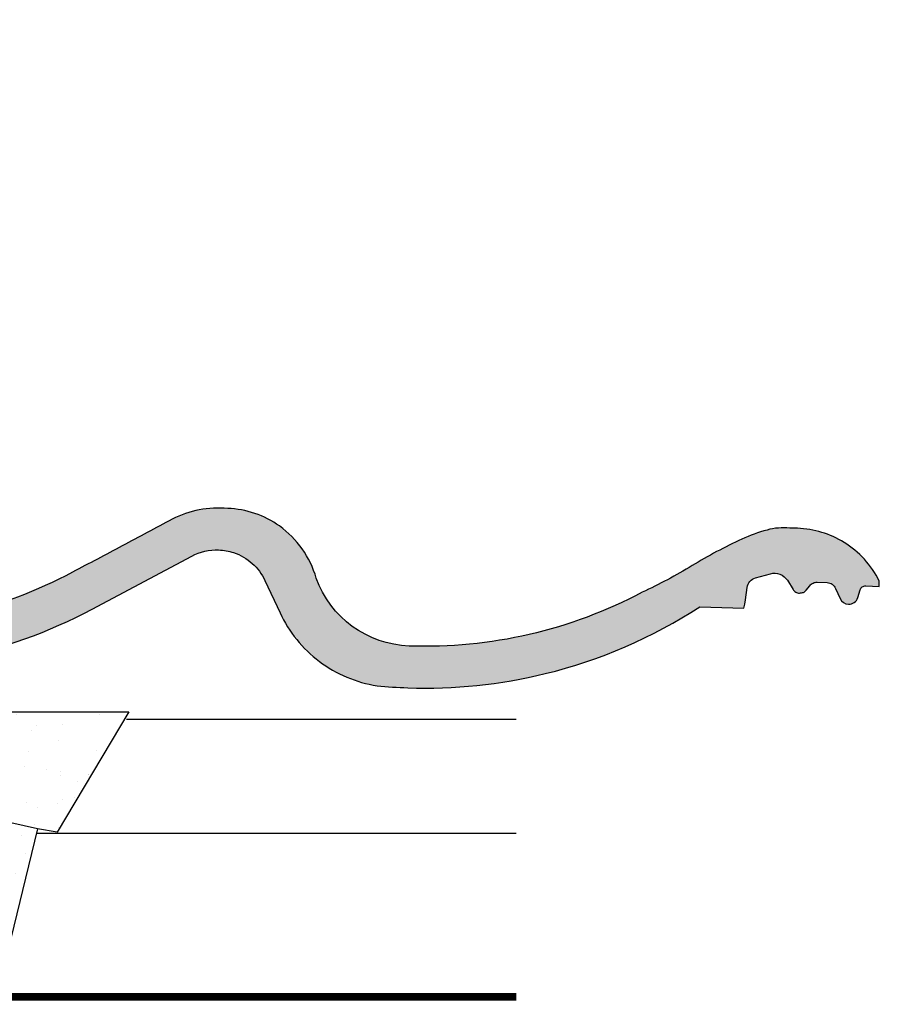
# Model space of a CAD drawing. Units: millimetres. Extents: x 0 to 5654, y -1823 to 2610.
# Drawn here: x 5423 to 5650, y -756 to -497 of the extents above; entities that cross this region are included whole.
import ezdxf

# ---------------------------------------------------------------- set-up
doc = ezdxf.new("R2010")
doc.units = ezdxf.units.MM
doc.header["$LTSCALE"] = 20
doc.header["$MEASUREMENT"] = 0
doc.linetypes.add('AUSGEZOGEN', pattern=[0])
doc.linetypes.add('VERDECKT2', pattern=[0.1875, 0.125, -0.0625])
for name, color, linetype in [('VELUX-BDX', 6, 'Continuous'), ('VELUX-DACH', 7, 'Continuous'), ('VELUX-DACHEINDECKUNG', 8, 'AUSGEZOGEN')]:
    doc.layers.add(name, color=color, linetype=linetype)

# ---------------------------------------------------------------- blocks, each defined once
blk = doc.blocks.new('BFX_EDZ_li_2')
at = {"layer": 'VELUX-BDX', "ltscale": 3}
h = blk.add_hatch(dxfattribs=at)
h.set_pattern_fill('AR-SAND', color=256, scale=7)
h.set_pattern_definition([(37.50000000000001, (-3368.521371359911, -603.6543811199824), (-0.4409535067672571, 13.48776638309211), [0, -10.64, 0, -11.9, 0, -11.375]), (7.499999999999999, (-3368.521371359911, -603.6543811199824), (12.38843693687409, 19.75502245660818), [0, -5.739999999999999, 0, -9.59, 0, -3.675]), (327.5, (-3377.131371359911, -603.6543811199824), (21.79899303226047, 0.03961337475875149), [0, -3.5, 0, -12.6, 0, -16.45]), (317.5, (-3377.131371359911, -603.6543811199824), (21.04288623200605, 6.143728954539744), [0, -1.75, 0, -8.26, 0, -9.450000000000001])])
h.paths.add_polyline_path([(-30.92641468725151, 0.5450735418928616, -0.04390125653015142), (-28.69476735760736, 0.9514115043185711), (-189.828337153373, 0.9514115043173206), (-170.9333900767638, -30.69391318358134), (-165.7756871787865, -29.8225125086276)])
h.paths.add_polyline_path([(-103.5088005235775, -32.27932579161836, -0.06280848529490632), (-93.86641858946768, -26.00332018721497, -0.01441639539405282), (-82.38619396040849, -22.0041342677639, 0.02284293960628493), (-30.86417775234213, 0.201166120101675, -0.09486088377472772), (-28.27787952760127, 0.9514115043185711), (-28.69476735760736, 0.9514115043185711, 0.04390125653015305), (-30.92641468725151, 0.5450735418928616), (-165.7756871787865, -29.8225125086276), (-157.1644494019606, -65.17366320828546), (-133.3971639432825, -65.18125818778822, -0.001889762149445871)])
h.paths.add_polyline_path([(-97.18952739971837, -32.09000977000801, -0.2671636794038975), (-94.9667179807011, -29.24527741706163, -0.01584678073637756), (-83.10145357421743, -27.17107726661891, 0.156173484108036), (-30.35726185839258, -0.2491626328336451, -0.09527333145315793), (-28.27787952759445, 0.9514115043191396, 0.08545230383270962), (-30.623813578929, 0.3181141483753436, -0.0229517750299554), (-82.3861939604144, -22.00413426776629, 0.01441639539404293), (-93.86641858946587, -26.00332018721429, 0.06280848529016267), (-103.5088005229759, -32.27932579095864, 0.001889762149483759), (-133.3971639432807, -65.18125818778776), (-103.0388484548903, -65.1909593707112, 0.4055242835899338), (-98.03951214164317, -60.34132436330515)])
at = {"layer": 'VELUX-BDX'}
blk.add_line((-165.7756871787865, -29.8225125086276), (-30.92641468725151, 0.5450735418928616), dxfattribs=at)
blk.add_lwpolyline([(-2.104892700978326, 48.94148773790153), (-2.104892700978326, 5.951411504318685, -0.4142135623730929), (-7.104892700978326, 0.9514115043186848), (-189.828337153373, 0.9514115043173206), (-170.9333900767638, -30.69391318358134), (-165.7756871787865, -29.8225125086276), (-157.1644494019606, -65.17366320828546), (-103.0388484548898, -65.1909593707112, 0.4055242835899175), (-98.03951214164317, -60.34132436330481), (-97.18952739971837, -32.0900097700071, -0.2616517055532043), (-95.03553883427276, -29.27402500932646)], format="xyb", dxfattribs=at)
for centre, radius, start, end in [((-299.5198619258085, 552.6767255747603), 614.3330696238412, 290.6982434873506, 295.9574794894576), ((-27.50111943171669, -11.9355984784479), 12.94217221593443, 95.29187208602423, 105.346842544343), ((-27.61159550465982, -6.178405779674335), 7.160881852282612, 95.33880628603553, 114.8755708597385), ((-26.19582482157193, -5.055708016663743), 6.357706877345142, 109.1162063236315, 130.8855373775243), ((-98.7744030955032, 68.662622269655), 97.10684483343898, 279.2881096286403, 314.7936278057128), ((-18.78936993390516, -223.0451372340504), 210.8602402065127, 107.5541202359264, 110.8578858194987), ((-73.805432713757, -67.37000976778359), 45.97440767601657, 115.87130115497, 130.2470618261841), ((-56.3195661717964, -215.3484709000255), 190.0736724733281, 98.10008305901971, 101.7741369930321), ((4234.186701337952, -4002.700992894696), 5880.463458050848, 137.531205149335, 137.964306215592)]:
    blk.add_arc(centre, radius, start, end, dxfattribs=at)
blk = doc.blocks.new('Ziegel_quer')
at = {"layer": 'VELUX-DACHEINDECKUNG'}
h = blk.add_hatch(color=256, dxfattribs=at)
h.dxf.hatch_style = 1
edge = h.paths.add_edge_path()
edge.add_arc((-301.8000059381811, 29.99999722555344), 1.999942216172101, 89.9996090007978, 143.1304933532461)
edge.add_line((-303.3999678999107, 31.19995163678982), (-304.5999774500333, 29.5999592484701))
edge.add_arc((-307.799992379536, 31.99993944167886), 4.000000059604305, 270.00000068326904, 323.1304576328835, ccw=False)
edge.add_line((-307.7999923318348, 27.99993938207444), (-308.5352218349799, 27.99993938207444))
edge.add_arc((-308.5352218826811, 31.99993944167898), 4.000000059604532, 206.7170822494205, 270.00000068326904, ccw=False)
edge.add_line((-312.1081714878669, 30.2015980959834), (-313.1135543324253, 32.19909795385172))
edge.add_arc((-314.9000291064735, 31.29992722256065), 2.00000003058027, 26.7170841125935, 150.7561266477423)
edge.add_arc((-10164.02736007503, 5545.20981764677), 11285.53788302351, 330.7540118568664, 330.75826648329183, ccw=False)
edge.add_arc((-320.5446825108593, 33.49993946403072), 4.000000059604387, 270.00000068326904, 330.7549978034009, ccw=False)
edge.add_line((-320.5446824631581, 29.49993940442619), (-322.000004762398, 29.49993940442619))
edge.add_arc((-322.000012868973, 32.49990864474432), 2.99996924032909, 211.2732018612328, 270.00015482576583, ccw=False)
edge.add_line((-324.5640917504425, 30.942566379048), (-326.1405773851211, 33.53817892450343))
edge.add_arc((-327.849691951867, 32.50074742479808), 1.999334068844936, 31.25772523397117, 108.0868661887175)
edge.add_line((-328.47040228068, 34.40128824428848), (-330.235051307598, 33.82565358021293))
edge.add_line((-330.235051307598, 33.82565358021293), (-331.999943912022, 33.24993946030554))
edge.add_line((-331.999943912022, 33.24993946030554), (-331.999943912022, 27.37493937276122))
edge.add_line((-331.999943912022, 27.37493937276122), (-331.999943912022, 21.4999392852169))
edge.add_line((-331.999943912022, 21.4999392852169), (-321.4999437555598, 21.4999392852169))
edge.add_arc((-321.4999437555603, -6.500061132014594), 28.00000041723149, 69.63518902233199, 89.99999999999909, ccw=False)
edge.add_arc((-321.4999437555839, -6.500061131945813), 28.00000041717521, 49.270375540101725, 69.63518902223768, ccw=False)
edge.add_arc((-191513.4127763886, -222055.2727173527), 293046.7792121516, 49.269331750937795, 49.27037554041078, ccw=False)
edge.add_arc((-277.0022649147304, 36.99636013563838), 33.99581292651462, 229.2693317507238, 246.1765027132485)
edge.add_arc((-276.9988815945244, 37.00402263706508), 34.00418912993448, 246.1765027132487, 263.0794784819239)
edge.add_arc((-275.6805374027313, 47.86561232312056), 44.94549444128835, 263.0794784819238, 273.4191289083373)
edge.add_arc((-273.0000040680166, 135.5001240894187), 132.5000019744009, 269.9999999999998, 283.2533817110047)
edge.add_arc((-273.0000040680166, 135.5001240894211), 132.5000019744033, 283.2533817110046, 300.0098848017913)
edge.add_line((-206.7302074102608, 20.76318769073305), (-181.0020778924518, 35.62310844098283))
edge.add_arc((-174.0000076374727, 23.49988292446199), 14.00005659917436, 89.99997935448812, 120.0096500503133, ccw=False)
edge.add_arc((-174.0000076374654, 23.49990447127834), 14.00003505235804, 73.52398384822249, 89.99997935448607, ccw=False)
edge.add_arc((-173.9999944240453, 23.499949147699), 13.99998846290607, 27.03802596708391, 73.52398384822709, ccw=False)
edge.add_line((-161.5301343596448, 29.86408828318054), (-157.2839897418708, 21.54419254661184))
edge.add_arc((-127.0001229863101, 36.99983407040952), 33.99984471406732, 207.0378990267001, 235.0593114184171)
edge.add_arc((-126.9999445318808, 37.00008949209371), 34.00015630068461, 235.0593114184184, 263.0804617704701)
edge.add_arc((-122.998009967409, 135.630427196682), 132.6303050966213, 266.4994678684355, 269.9991395218262)
edge.add_arc((-123.0000018328433, 135.50012408942), 132.5000019744022, 270.0000000000002, 285.7626019667871)
edge.add_arc((-123.0000018328428, 135.5001240894221), 132.5000019744041, 285.7626019667866, 305.0283253133548)
edge.add_line((-46.94747441858544, 27.00006142989764), (-35.4114015347559, 26.99994007137411))
edge.add_line((-35.4114015347559, 26.99994007137411), (-35.12464394826657, 28.0921797404535))
edge.add_line((-35.12464394826657, 28.0921797404535), (-34.96289114598767, 29.20977826729177))
edge.add_line((-34.96289114598767, 29.20977826729177), (-34.6751103799761, 32.49865771083023))
edge.add_arc((-31.68644548185102, 32.23714606575561), 3.000084367779451, 141.1918144098604, 174.9992894512345, ccw=False)
edge.add_arc((-31.68656322894594, 32.23724076454835), 2.999933264372103, 107.383129356561, 141.1918144098317, ccw=False)
edge.add_line((-32.58282270565724, 35.10016209443006), (-28.6950687869612, 36.31726128335686))
edge.add_arc((-27.5000262067274, 32.49998744478148), 3.999963290737034, 70.69513477045331, 107.3833444136828, ccw=False)
edge.add_arc((-27.50007845930622, 32.49983827544725), 4.000121347126534, 34.00873334716027, 70.69513477044671, ccw=False)
edge.add_line((-24.18416855802025, 34.73718320153512), (-22.59466586402414, 32.38134813876968))
edge.add_arc((-20.81281656331066, 33.58357757687463), 2.149498209419874, 214.0078870993714, 240.1327976729427)
edge.add_arc((-21.02414742763722, 33.21557462799535), 1.725131735012607, 240.1327976729639, 276.0146263823911)
edge.add_arc((-21.33361579511984, 36.15275659681697), 4.678571862803009, 276.0146263823882, 288.4012451508439)
edge.add_arc((-20.25598959262288, 32.91352775331688), 1.264793643165552, 288.4012451508288, 330.9790636639888)
edge.add_line((-19.15000028307622, 32.29993944919079), (-18.25000027194619, 33.49993946403083))
edge.add_arc((-16.01004851960761, 31.81997564977746), 2.799939690422889, 119.3109800379662, 143.1301023541653, ccw=False)
edge.add_arc((-16.45045018283326, 32.60440990595509), 1.900333817144568, 87.25407239134148, 119.3109800379456, ccw=False)
edge.add_line((-16.3594106367409, 34.50256174857213), (-13.67138110844189, 34.49994975889376))
edge.add_arc((-13.67380886583942, 32.00151585400829), 2.4984350844253, 57.811563562941274, 89.94432503957478, ccw=False)
edge.add_arc((-13.66491416572808, 32.01564672201118), 2.481737865477755, 25.291463965025173, 57.811563562945025, ccw=False)
edge.add_line((-11.42106028485978, 33.07590263180759), (-10.15661636228469, 30.42401168382094))
edge.add_arc((-7.899941727559053, 31.50001314205326), 2.500071907992288, 205.4921990602989, 269.9985791735272)
edge.add_arc((-7.899941731990111, 31.49983445628993), 2.499893222228833, 269.998579173527, 345.2393553903463)
edge.add_line((-5.482548432478325, 30.86290764886098), (-4.950439526888658, 32.88214160326424))
edge.add_arc((-3.499900823861481, 32.49989537562908), 1.500058234709933, 127.6193341750311, 165.2370255931362, ccw=False)
edge.add_arc((-3.499942333513445, 32.49994923940108), 1.499990232083904, 89.99987331733149, 127.619334175023, ccw=False)
edge.add_line((-3.499939016990538, 33.99993947148141), (0, 33.99993947148141))
edge.add_line((0, 33.99993947148141), (0, 35.37426810524266))
edge.add_arc((-21.99999526701185, 23.49996050878133), 24.99997945287002, 28.35757216742486, 60.32501501951774)
edge.add_arc((-21.99999526701185, 23.49996050877974), 24.99997945287139, 60.32501501951954, 90.00000000000105)
edge.add_line((-21.99999526701231, 48.49993996165108), (-23.00000102657214, 48.47993170821928))
edge.add_arc((-23.25010184846042, 60.97988645014425), 12.50245651747214, 266.5613298567434, 271.1462289357976, ccw=False)
edge.add_arc((-25.00521213010643, 31.77102337110443), 16.75908982701953, 86.56132985674914, 107.2973894359376)
edge.add_arc((-17.07123158746026, 6.293856110179149), 43.44305690262971, 107.2973894359418, 116.5712096495766)
edge.add_arc((18.89062009343434, -65.61052449541137), 123.838919523739, 116.5712096495727, 123.448512940113)
edge.add_arc((-117.6262882980095, 141.0472739987831), 123.838919523732, 296.5712096495746, 303.4485129401149, ccw=False)
edge.add_arc((-123.0022533639622, 135.5067545442273), 121.5069891175727, 285.0051587664656, 300.00916109491004, ccw=False)
edge.add_arc((-123.0000018328428, 135.5001240894245), 121.5000018104939, 270, 285.0049427425368, ccw=False)
edge.add_arc((-123.0004351398388, 40.99959112749241), 26.99946885203885, 201.7394678507643, 270.0009195240929, ccw=False)
edge.add_arc((-172.420955863, 23.05232053351085), 25.60576040289672, 18.08098055224737, 56.31536948546742)
edge.add_arc((-171.9999415278362, 23.49993931501876), 25.0000003725294, 56.54929362454426, 90)
edge.add_arc((-173.4674479716928, 21.79231301233483), 26.7479138959533, 86.85492612098747, 119.1681011803009)
edge.add_arc((4110.670417590933, -7409.675893736734), 8604.65633912334, 119.9603792466387, 120.0592985031673)
edge.add_line((-199.3677703047952, 37.71838435113841), (-199.3677703047078, 37.71838435119639))
edge.add_arc((-230873.0823217952, 399409.7660047655), 461203.2035941478, 300.0084995780578, 300.01034509322864, ccw=False)
edge.add_arc((-272.9999430328535, 135.5001240894209), 121.5000018104904, 285.00494274253015, 300.0098848017912, ccw=False)
edge.add_arc((-273.0020347604354, 135.5106363627633), 121.510697207309, 270.0009863095604, 285.0046120851513, ccw=False)
edge.add_arc((-272.9999430328535, 40.9999395757892), 27.00000040233101, 236.7890869384678, 270, ccw=False)
edge.add_arc((-272.9997279048685, 41.00018261704838), 27.00032157573013, 203.5784437562831, 236.7889874788631, ccw=False)
edge.add_arc((-300.4954268410079, 28.99993939697583), 3.000000044703351, 23.57817843002146, 90.00000250445999)
edge.add_line((-300.4954269721411, 31.99993944167909), (-301.8000059381811, 31.99993944172547))
edge.add_line((-301.8000059381811, 31.99993944172547), (-301.7999922901286, 31.99993944167898))
for points in [[(-303.2302149228135, 14.71825717415118, -4.554390750897545e-06), (-299.1846726006597, 11.23483677637637, 0.07390556908225289)], [(-242.6233396424086, 6.529163088152018, 0.07324459768212513), (-206.7302074102608, 20.76318769073305), (-181.0020778924518, 35.62310844098283, -0.1316954255602125), (-174.000002592802, 37.49993952363548, -0.0720141959523332), (-170.0294022469698, 36.92507762845662, -0.2056614160193451), (-161.5301343596448, 29.86408828318054), (-157.2839897418708, 21.54419254661184, 0.122879399718087), (-146.4727914811356, 9.128619129698336, 0.1228782390904715), (-131.0961258907637, 3.247579559555106, 0.01527138527960289), (-123.0000018328428, 3.000122115017803, 0.06888597760381152), (-87.00609389965666, 7.982716983904083, 0.08426114746281572), (-46.94747441858544, 27.00006142989764), (-35.4114015347559, 26.99994007137411), (-35.12464394826657, 28.0921797404535), (-34.96289114598767, 29.20977826729177), (-34.6751103799761, 32.49865771083023, -0.1485922973578704), (-34.02425653604769, 34.11734437675113, -0.1485976936084343), (-32.58282270565724, 35.10016209443006), (-28.6950687869612, 36.31726128335686, -0.1614641245292972), (-26.17766020783074, 36.27504433073773, -0.1614560289981371), (-24.18416855802025, 34.73718320153512), (-22.59466586402414, 32.38134813876968, 0.1144877429855098), (-21.88324823465882, 31.71957151752986, 0.1578559292725731), (-20.84338408772601, 31.49993943422851, 0.05409950638141725), (-19.85673261606098, 31.71340408199853, 0.1879480834314886), (-19.15000028307622, 32.29993944919079), (-18.25000027194619, 33.49993946403083, -0.1043063549831094), (-17.3807577748712, 34.26145438356571, -0.1407940544759882), (-16.3594106367409, 34.50256174857213), (-13.67138110844189, 34.49994975889376, -0.1411316058905978), (-12.34287879341537, 34.11594320282052, -0.1428557634297324), (-11.42106028485978, 33.07590263180759), (-10.15661636228469, 30.42401168382094, 0.2891380771745176), (-7.900003724592352, 28.99994123482975, 0.3406263197148592), (-5.482548432478325, 30.86290764886098), (-4.950439526888658, 32.88214160326424, -0.1656282364560631), (-4.415555096074968, 33.68806706410601, -0.1656361689008677), (-3.499939016990538, 33.99993947148141), (0, 33.99993947148141), (0, 35.37426810524266, 0.1403959743590112), (-9.623020901405653, 45.22113631022103, 0.1302100405405648), (-21.99999526701231, 48.49993996165108), (-23.00000102657214, 48.47993170821928, -0.02000806545332919), (-24.00000035762787, 48.49993968754825, 0.09072583298207315), (-29.98821530288114, 47.77217243016344, 0.04048677419854437), (-36.50373368349665, 45.14841897392353, 0.03001690687372961), (-49.36783410228782, 37.71837475168991, -0.03001690687372972), (-62.23193452107807, 30.28833052945629, -0.06556100130962988), (-91.54336319168033, 18.14284768378639, -0.06556512227841904), (-123.0000018328428, 14.00012227893058, -0.3069785471875294), (-148.0796384074665, 30.9993470428094, 0.168394143705062), (-158.2194573449497, 44.35894874288192, 0.1470015956944206), (-171.9999415278362, 48.49993968754825, 0.1419345776312545), (-186.5036748835137, 45.14841897392103, 0.0004316167068148435), (-199.3677703047952, 37.71838435113841), (-199.3677703047078, 37.71838435119639, -8.052579031977173e-06), (-212.2317898712136, 30.28851825968059, -0.0655651192842499), (-241.5433043917055, 18.14284768378252, -0.06555935122592216)]]:
    blk.add_lwpolyline(points, format="xyb", dxfattribs=at)
blk.add_lwpolyline([(-209.5338732628743, -28.92874345195332), (-209.533873262787, -28.92874345189534)], dxfattribs=at)

msp = doc.modelspace()

# ---------------------------------------------------------------- linework, layer by layer
at = {"layer": 'VELUX-DACH'}
for p, q in [((5451.432949428555, -680.5419976081071), (5553.992856849186, -680.5419976081063)), ((5427.778275510177, -710.5419976081071), (5553.992856849186, -710.5419976081063))]:
    msp.add_line(p, q, dxfattribs=at)
at = {"layer": 'VELUX-DACH', "color": 3, "linetype": 'VERDECKT2', "const_width": 2}
msp.add_lwpolyline([(5294.277578470295, -681.4327041383331), (5294.277578470298, -750.5419976081062, 0.414213562373095), (5297.277578470298, -753.5419976081062), (5553.992856849186, -753.5419976081062)], format="xyb", dxfattribs=at)

# ---------------------------------------------------------------- block references
at = {"layer": 'VELUX-BDX', "rotation": 358}
msp.add_blockref('Ziegel_quer', (5648.280776838844, -679.5905878602616), dxfattribs=at)
at = {"layer": 'VELUX-BDX', "xscale": -1}
msp.add_blockref('BFX_EDZ_li_2', (5262.277578465672, -679.5905861037895), dxfattribs=at)

doc.saveas('drawing.dxf')
